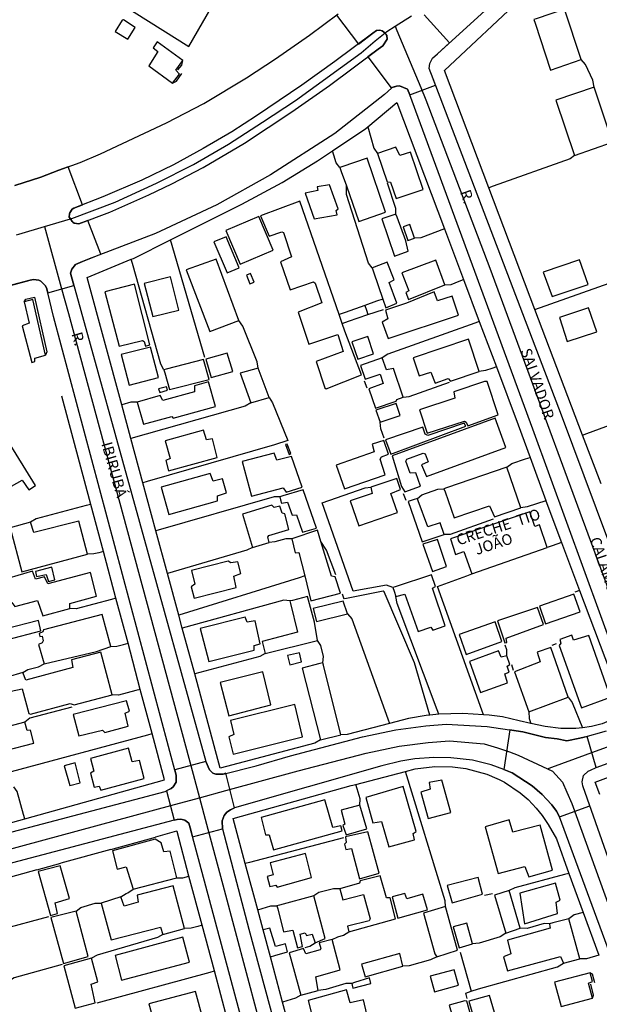
# Model space of a CAD drawing. Units: millimetres. Extents: x 175896 to 178311, y 1668726 to 1671503.
# Drawn here: x 178004 to 178137, y 1668980 to 1669207 of the extents above; entities that cross this region are included whole.
import ezdxf
from ezdxf.enums import TextEntityAlignment as Align

# ---------------------------------------------------------------- set-up
doc = ezdxf.new("R2010")
doc.units = ezdxf.units.MM
doc.header["$MEASUREMENT"] = 0
for name, color, linetype in [('V-CANTEIRO', 221, 'Continuous'), ('V-CRUZAMENTO', 1, 'Continuous'), ('V-EDIFICACAO', 7, 'Continuous'), ('V-EDIFICACAO_IDENTIFICADA', 210, 'Continuous'), ('V-EIXO_DE_LOGRADOURO', 3, 'Continuous'), ('V-LOTE', 1, 'Continuous'), ('V-NOME_DOS_LOGRADOUROS', 7, 'Continuous'), ('V-QUADRA', 21, 'Continuous'), ('V-TESTADA', 5, 'Continuous')]:
    doc.layers.add(name, color=color, linetype=linetype)

msp = doc.modelspace()

# ---------------------------------------------------------------- linework, layer by layer
at = {"layer": 'V-CANTEIRO'}
msp.add_lwpolyline([(178015.27, 1669161.07), (178015.68, 1669160.49), (178015.82, 1669160.29), (178016.14, 1669160.1), (178017.21, 1669159.93), (178024.39, 1669162.65), (178033.34, 1669166.61), (178038.64, 1669169.14), (178045.94, 1669172.95), (178055.43, 1669178.56), (178066.36, 1669185.73), (178075.08, 1669191.82), (178086.27, 1669200.21), (178087.32, 1669200.99), (178088.38, 1669202.56), (178088.26, 1669203.37), (178087.86, 1669203.97), (178087.84, 1669204), (178087.18, 1669204.43), (178086.67, 1669204.59), (178085.88, 1669204.53), (178085.02, 1669203.88), (178076.31, 1669197.35), (178068.67, 1669191.89), (178058.23, 1669184.82), (178052.49, 1669181.19), (178045.93, 1669177.3), (178039.03, 1669173.57), (178031.74, 1669169.98), (178022.78, 1669166.13), (178016.09, 1669163.55), (178015.68, 1669163.31), (178015.16, 1669162.47), (178015.03, 1669162.26), (178015.01, 1669161.44)], close=True, dxfattribs=at)
at = {"layer": 'V-CRUZAMENTO'}
for points in [[(178076.7, 1669208.09), (178081.71, 1669201.4), (178085.02, 1669203.88), (178085.88, 1669204.53), (178086.67, 1669204.59), (178087.18, 1669204.43), (178087.84, 1669204), (178088.26, 1669203.37), (178088.38, 1669202.56), (178087.32, 1669200.99), (178086.27, 1669200.21), (178083.92, 1669198.45), (178089.3, 1669191.28), (178090.52, 1669191.7), (178091.19, 1669191.74), (178093.04, 1669191.02), (178093.55, 1669189.65), (178099.54, 1669191.93), (178098.99, 1669193.37), (178098.08, 1669195.76), (178098.19, 1669196.91), (178098.84, 1669198.12), (178099.99, 1669199.17), (178102.77, 1669201.7), (178096.92, 1669208.12)], [(178001.47, 1669145.72), (178006.01, 1669146.91), (178006.78, 1669147.11), (178007.96, 1669146.97), (178008.47, 1669146.72), (178009.48, 1669145.71), (178009.76, 1669145.21), (178010.04, 1669144.05), (178016.07, 1669145.72), (178015.91, 1669146.29), (178015.29, 1669148.53), (178015.61, 1669149.49), (178016.41, 1669150.54), (178018.09, 1669151.26), (178019.19, 1669151.74), (178022.28, 1669152.91), (178019.32, 1669160.73), (178017.21, 1669159.93), (178016.14, 1669160.1), (178015.82, 1669160.29), (178015.68, 1669160.49), (178015.27, 1669161.07), (178015.01, 1669161.44), (178015.03, 1669162.26), (178015.16, 1669162.47), (178015.68, 1669163.31), (178016.09, 1669163.55), (178018.03, 1669164.3), (178014.76, 1669173.09), (178012.6, 1669172.29), (178008.41, 1669170.73), (178002.46, 1669168.74)]]:
    msp.add_lwpolyline(points, dxfattribs=at)
for points in [[(178134.47, 1669041.71), (178133.54, 1669041.44), (178133.16, 1669041.36), (178132.78, 1669041.28), (178129.81, 1669040.67), (178127.57, 1669041.15), (178124.9, 1669041.47), (178119.69, 1669042.81), (178118.12, 1669043.04), (178116.68, 1669043.25), (178115.31, 1669034.05), (178117.22, 1669033.31), (178121.78, 1669030.33), (178124.12, 1669028.31), (178125.12, 1669027.23), (178126.34, 1669025.92), (178127.42, 1669024.45), (178128.11, 1669023.21), (178135.11, 1669025.68), (178133.48, 1669030.31), (178133.38, 1669031.27), (178133.68, 1669032.69), (178134.72, 1669033.71), (178135.29, 1669033.96), (178136.57, 1669034.52)], [(178051.13, 1669033.21), (178050.49, 1669033.05), (178050.17, 1669033.05), (178048.81, 1669033.04), (178048.1, 1669033.27), (178047.35, 1669034.02), (178046.53, 1669035.94), (178039.33, 1669034.01), (178039.65, 1669032.81), (178039.66, 1669032.16), (178039.68, 1669031.14), (178038.96, 1669030.06), (178038.48, 1669029.68), (178037.44, 1669029.2), (178039.24, 1669022.39), (178039.87, 1669022.55), (178040.73, 1669022.63), (178041.7, 1669022.39), (178042.58, 1669021.72), (178042.87, 1669020.63), (178043.42, 1669018.57), (178050.33, 1669020.43), (178050.29, 1669022.25), (178050.3, 1669022.27), (178050.76, 1669023.49), (178051.39, 1669024.28), (178052.21, 1669024.75), (178053.12, 1669025.26)]]:
    msp.add_lwpolyline(points, close=True, dxfattribs=at)
at = {"layer": 'V-EDIFICACAO'}
for points in [[(178043.55, 1669225.25), (178041.96, 1669222.49), (178043.82, 1669221.16), (178039.57, 1669214.36), (178032.39, 1669218.72), (178027.29, 1669210.45), (178042.63, 1669200.85), (178053.22, 1669219.3), (178043.55, 1669225.25)], [(178122.19, 1669207.06), (178122.48, 1669206.18), (178126.08, 1669195.4), (178133.14, 1669197.86), (178129.28, 1669209.48), (178122.74, 1669207.25), (178122.19, 1669207.06)], [(178027.54, 1669206.97), (178027.19, 1669206.89), (178025.63, 1669204.32), (178028.52, 1669202.54), (178030.21, 1669205.24), (178027.54, 1669206.97)], [(178035.27, 1669201.93), (178034.33, 1669200.54), (178035.45, 1669199.68), (178033.34, 1669196.41), (178038.84, 1669192.37), (178040.41, 1669194.44), (178039.59, 1669195.41), (178041.21, 1669197.61), (178035.27, 1669201.93)], [(178127.29, 1669188.45), (178131.57, 1669175.66), (178140.32, 1669178.74), (178136.11, 1669191.47), (178127.29, 1669188.45)], [(178090.33, 1669177.63), (178086.1, 1669176.13), (178088.33, 1669169.61), (178089.12, 1669169.53), (178090.45, 1669165.78), (178096.64, 1669167.89), (178093.71, 1669176.45), (178091.31, 1669175.73), (178090.33, 1669177.63)], [(178078.94, 1669168.69), (178081.8, 1669160.46), (178088, 1669162.63), (178083.73, 1669175.05), (178077.9, 1669173.08), (178077.46, 1669172.93), (178077.78, 1669172.01)], [(178072.23, 1669168.46), (178072.34, 1669167.66), (178069.43, 1669167), (178071.5, 1669161.06), (178076.81, 1669161.99), (178076.57, 1669162.99), (178077.04, 1669163.37), (178075.06, 1669168.93), (178072.23, 1669168.46)], [(178077.95, 1669136.98), (178077.25, 1669139.02), (178068.19, 1669165.13), (178059.16, 1669161.78), (178061.15, 1669157.11), (178064.08, 1669158.12), (178064.41, 1669157.9), (178066.29, 1669152.36), (178063.75, 1669151.2), (178065.99, 1669144.68), (178071.38, 1669146.52), (178071.78, 1669146.23), (178073.31, 1669141.68), (178067.8, 1669139.53), (178070.32, 1669132.21), (178076.94, 1669134.4), (178078.24, 1669130.52), (178071.95, 1669128.17), (178073.96, 1669122.14), (178074.3, 1669121.89), (178082.46, 1669125.11), (178078.58, 1669135.18)], [(178051.13, 1669158.43), (178054.42, 1669150.67), (178062.02, 1669153.86), (178058.77, 1669161.61), (178051.13, 1669158.43)], [(178090.36, 1669162.2), (178089.69, 1669161.97), (178087.09, 1669161.08), (178090.08, 1669152.49), (178093.2, 1669153.64), (178092.66, 1669155.99), (178090.63, 1669161.48), (178090.36, 1669162.2)], [(178093.6, 1669159.78), (178092.06, 1669159.23), (178093.11, 1669156.12), (178094.67, 1669156.61), (178093.6, 1669159.78)], [(178051.21, 1669156.97), (178048.39, 1669155.76), (178051.45, 1669148.66), (178054.21, 1669149.82), (178051.21, 1669156.97)], [(178042.01, 1669149.31), (178047.44, 1669135.12), (178054.15, 1669137.61), (178048.92, 1669151.75), (178042.01, 1669149.31)], [(178124.32, 1669148.78), (178126.43, 1669143.18), (178134.74, 1669145.96), (178132.73, 1669151.6), (178124.32, 1669148.78)], [(178087.33, 1669142.57), (178088.03, 1669140.53), (178090.62, 1669141.66), (178088.81, 1669146.4), (178089.95, 1669147.05), (178088.32, 1669151.08), (178085.38, 1669149.97), (178084.86, 1669149.77), (178085.17, 1669148.87)], [(178091.78, 1669148.62), (178093.33, 1669144.51), (178092.67, 1669144.06), (178093.25, 1669142.51), (178101.68, 1669145.84), (178099.58, 1669151.54), (178091.78, 1669148.62)], [(178032.32, 1669146.14), (178034.3, 1669138.56), (178040.28, 1669140.06), (178038.34, 1669147.68), (178032.32, 1669146.14)], [(178056.82, 1669148.49), (178055.91, 1669148.07), (178056.65, 1669146.08), (178057.7, 1669146.49), (178056.82, 1669148.49)], [(178023.21, 1669144.29), (178026.49, 1669131.7), (178031.92, 1669133.03), (178032.28, 1669132.8), (178032.62, 1669131.7), (178033.62, 1669131.99), (178030.02, 1669146.01), (178023.21, 1669144.29)], [(178006.58, 1669142.5), (178004.6, 1669141.95), (178005.77, 1669137.05), (178004.14, 1669136.43), (178006.37, 1669127.97), (178007.06, 1669128.17), (178007.08, 1669128.95), (178009.55, 1669129.65), (178006.58, 1669142.5)], [(178092.85, 1669141.65), (178087.94, 1669140), (178088.55, 1669137.99), (178087.22, 1669137.29), (178088.56, 1669133.46), (178104.78, 1669138.86), (178103.34, 1669143.26), (178100, 1669142.19), (178099.22, 1669144.25), (178092.85, 1669141.65)], [(178134.83, 1669140.56), (178128.13, 1669138.31), (178129.87, 1669132.82), (178136.71, 1669135.02), (178134.83, 1669140.56)], [(178080.21, 1669132.74), (178081.57, 1669128.74), (178085.23, 1669129.95), (178083.89, 1669133.93), (178080.21, 1669132.74)], [(178026.97, 1669129.77), (178028.79, 1669122.75), (178035.56, 1669124.5), (178033.78, 1669131.47), (178026.97, 1669129.77)], [(178094.39, 1669129.05), (178095.73, 1669124.91), (178098.45, 1669125.7), (178099.44, 1669123.22), (178102.4, 1669124.23), (178103.01, 1669123.64), (178109.62, 1669125.9), (178107.09, 1669133.36), (178094.39, 1669129.05)], [(178051.43, 1669130.07), (178046.48, 1669128.75), (178047.75, 1669124.47), (178052.77, 1669125.88), (178051.43, 1669130.07)], [(178088.24, 1669126.26), (178087.23, 1669129.02), (178082.21, 1669127.26), (178083.27, 1669124.09), (178086.72, 1669125.26), (178087.43, 1669123.13), (178084.09, 1669121.89), (178085.63, 1669117.45), (178090.46, 1669119.05), (178090.6, 1669119.42), (178092.08, 1669119.95), (178089.82, 1669126.59), (178088.24, 1669126.26)], [(178036.85, 1669126.27), (178037.06, 1669125.55), (178038.16, 1669121.7), (178047.3, 1669124.05), (178045.99, 1669128.63), (178037.38, 1669126.41), (178036.85, 1669126.27)], [(178054.45, 1669125.48), (178056.91, 1669118.66), (178061.1, 1669119.86), (178058.58, 1669126.63), (178054.45, 1669125.48)], [(178036.59, 1669119.18), (178035.96, 1669120.31), (178030.71, 1669118.82), (178032.1, 1669113.73), (178038.7, 1669115.5), (178039.01, 1669115.1), (178048.76, 1669117.84), (178047.1, 1669123.5), (178043.87, 1669122.55), (178043.92, 1669121.22), (178036.59, 1669119.18)], [(178035.62, 1669121.85), (178035.87, 1669121.06), (178037.7, 1669121.6), (178037.45, 1669122.35), (178035.62, 1669121.85)], [(178110.82, 1669123.6), (178103.76, 1669121.17), (178104.01, 1669119.75), (178095.8, 1669117), (178097.61, 1669111.62), (178106.18, 1669114.45), (178106.59, 1669114.23), (178107, 1669113.31), (178114, 1669115.86), (178111.4, 1669123.57), (178110.82, 1669123.6)], [(178085.78, 1669116.97), (178086.72, 1669114.18), (178091.32, 1669115.73), (178090.43, 1669118.49), (178085.78, 1669116.97)], [(177998.82, 1669113.01), (177993.72, 1669109.92), (177997.6, 1669103.35), (177997.41, 1669102.95), (177994.98, 1669101.49), (177996.4, 1669099.09), (177999.35, 1669100.79), (178000.46, 1669098.73), (178004.16, 1669100.8), (178005.68, 1669098.58), (178007.23, 1669099.58), (177998.82, 1669113.01)], [(178088.01, 1669110.1), (178089.21, 1669106.81), (178106.49, 1669113.26), (178106.1, 1669113.94), (178097.75, 1669111.11), (178097.16, 1669111.46), (178096.57, 1669113.05), (178088.01, 1669110.1)], [(178089.54, 1669106.42), (178091.68, 1669099.39), (178092.42, 1669098.11), (178096.04, 1669099.42), (178094.95, 1669102.53), (178093.69, 1669102.41), (178092.67, 1669105.19), (178092.92, 1669105.65), (178096.65, 1669107.02), (178097.12, 1669106.92), (178097.79, 1669105.06), (178096.3, 1669104.35), (178097.46, 1669101.64), (178115.74, 1669108.38), (178113.26, 1669115.09), (178089.54, 1669106.42)], [(178037.14, 1669109.91), (178038.27, 1669105.81), (178037.26, 1669105.37), (178037.88, 1669102.95), (178049.17, 1669106.05), (178048.06, 1669110.32), (178046.68, 1669110.15), (178045.96, 1669112.38), (178037.14, 1669109.91)], [(178065.31, 1669109.14), (178064.93, 1669109.02), (178065.75, 1669106.71), (178066.1, 1669106.93), (178065.31, 1669109.14)], [(178076.6, 1669104.25), (178078.49, 1669098.84), (178087.9, 1669102.05), (178086.71, 1669105.69), (178087.03, 1669106.16), (178088.64, 1669106.78), (178087.56, 1669109.94), (178084.89, 1669109.09), (178085.39, 1669107.32), (178076.6, 1669104.25)], [(178062.32, 1669107.08), (178054.87, 1669105.11), (178057.09, 1669097.13), (178064.33, 1669099.08), (178065.05, 1669098.07), (178068.78, 1669099.17), (178066.29, 1669106.29), (178062.89, 1669105.41), (178062.32, 1669107.08)], [(178036.23, 1669099.17), (178038, 1669092.91), (178049.18, 1669096.03), (178049.19, 1669097.17), (178051.28, 1669097.86), (178050.39, 1669101.15), (178048.2, 1669100.59), (178047.52, 1669102.38), (178036.23, 1669099.17)], [(178101.47, 1669098.83), (178101.71, 1669098.13), (178103.8, 1669092.15), (178111.95, 1669094.91), (178113.15, 1669092.33), (178119.17, 1669094.42), (178115.99, 1669103.83), (178102.05, 1669099.03), (178101.47, 1669098.83)], [(178084.61, 1669099.23), (178084.77, 1669098.4), (178084.9, 1669097.72), (178079.82, 1669096.02), (178081.8, 1669090.3), (178090.71, 1669093.34), (178089.22, 1669097.77), (178091.45, 1669098.68), (178090.62, 1669101.19), (178085.25, 1669099.44), (178084.61, 1669099.23)], [(178063.56, 1669096.98), (178063.77, 1669096.27), (178063.98, 1669095.53), (178065.37, 1669095.74), (178066.43, 1669092.72), (178067.44, 1669092.8), (178068.81, 1669088.8), (178072.03, 1669089.72), (178068.97, 1669098.61), (178064.28, 1669097.2), (178063.56, 1669096.98)], [(178054.96, 1669092.99), (178057.26, 1669085.32), (178061.1, 1669086.41), (178060.81, 1669087.7), (178061.09, 1669088.09), (178065.66, 1669089.47), (178064.76, 1669093.03), (178064.14, 1669093.23), (178063.63, 1669094.84), (178062.29, 1669094.5), (178061.78, 1669095.03), (178054.96, 1669092.99)], [(178095.34, 1669096.59), (178094.35, 1669096.28), (178093.2, 1669095.93), (178096.43, 1669086.57), (178101.52, 1669088.27), (178100.59, 1669090.99), (178097.77, 1669090.04), (178095.53, 1669096.07), (178095.34, 1669096.59)], [(178006.83, 1669088.73), (178006.08, 1669091.15), (178001.37, 1669089.86), (178004.03, 1669079.68), (178019.18, 1669083.72), (178017.19, 1669091.34), (178006.83, 1669088.73)], [(178069.33, 1669078.72), (178070.75, 1669073.01), (178077.58, 1669074.72), (178076.37, 1669078.55), (178075.55, 1669078.69), (178073.07, 1669086.67), (178072.25, 1669089.3), (178066.37, 1669087.31), (178067.14, 1669084.08), (178067.98, 1669084.16)], [(178096.62, 1669086.05), (178098.81, 1669079.78), (178102.06, 1669080.94), (178099.99, 1669087.1), (178096.62, 1669086.05)], [(178043.24, 1669079.97), (178043.95, 1669076.82), (178043.1, 1669076.25), (178043.83, 1669073.62), (178053.53, 1669076.09), (178052.98, 1669078.7), (178054.6, 1669079.29), (178053.93, 1669082.02), (178052.31, 1669081.75), (178051.66, 1669082.16), (178043.24, 1669079.97)], [(178009.29, 1669078.55), (178007.25, 1669077.99), (178006.5, 1669079.86), (177997.58, 1669077.25), (177998.97, 1669071.93), (178001.77, 1669072.6), (178002.41, 1669071.65), (178007.67, 1669073.04), (178008.92, 1669069.56), (178015.1, 1669071.2), (178015.14, 1669072.4), (178021.32, 1669074.07), (178019.9, 1669079.54), (178010.05, 1669076.94), (178009.29, 1669078.55)], [(178007.23, 1669079.79), (178007.46, 1669078.6), (178009.65, 1669079.03), (178010.18, 1669077.48), (178011.66, 1669077.83), (178010.99, 1669080.73), (178007.23, 1669079.79)], [(178089.67, 1669076.06), (178089.96, 1669075.21), (178090.38, 1669073.95), (178092.47, 1669074.5), (178095.48, 1669065.94), (178098.4, 1669066.9), (178098.87, 1669066.2), (178101.71, 1669067.23), (178098.85, 1669075.88), (178099.48, 1669076.26), (178098.56, 1669078.99), (178090.21, 1669076.24), (178089.67, 1669076.06)], [(178123.47, 1669071.72), (178124.86, 1669067.7), (178132.89, 1669070.47), (178131.45, 1669074.54), (178123.47, 1669071.72)], [(178065.91, 1669072.95), (178066.04, 1669072.41), (178067.67, 1669065.75), (178059.53, 1669063.63), (178060.23, 1669060.81), (178072.29, 1669063.84), (178071.62, 1669068.09), (178069.96, 1669073.99), (178066.49, 1669073.1), (178065.91, 1669072.95)], [(178071.31, 1669071.25), (178072.04, 1669068.24), (178079.21, 1669070.01), (178078.23, 1669072.93), (178071.31, 1669071.25)], [(178009.03, 1669066.28), (178008.88, 1669065.81), (178008.03, 1669065.42), (178008.22, 1669064.79), (178008.72, 1669064.81), (178009.01, 1669063.76), (178008.79, 1669063.33), (178007.89, 1669062.93), (178009.18, 1669058.42), (178021.27, 1669061.32), (178024.6, 1669062.47), (178022.62, 1669069.85), (178009.03, 1669066.28)], [(178113.84, 1669068.37), (178115.54, 1669063.28), (178115.99, 1669063.4), (178115.78, 1669064.36), (178124.41, 1669067.5), (178123.04, 1669071.48), (178113.84, 1669068.37)], [(178000.13, 1669066.46), (178000.81, 1669064.06), (178008.44, 1669066.09), (178007.9, 1669068.48), (178000.13, 1669066.46)], [(178045.23, 1669066.62), (178047.19, 1669058.99), (178057.68, 1669061.6), (178057.67, 1669062.65), (178059.09, 1669063.08), (178057.9, 1669068.37), (178056.08, 1669068.04), (178055.56, 1669069.22), (178045.23, 1669066.62)], [(178104.97, 1669065.22), (178106.56, 1669060.62), (178114.8, 1669063.59), (178113.24, 1669068.13), (178104.97, 1669065.22)], [(178131.37, 1669063.93), (178130.96, 1669065.04), (178128.22, 1669064.1), (178128.46, 1669063.19), (178128.02, 1669062.7), (178133.23, 1669048.31), (178139.87, 1669050.78), (178134.86, 1669064.97), (178131.37, 1669063.93)], [(178004.99, 1669054.69), (178004.31, 1669056.43), (178000.67, 1669055.37), (178001.57, 1669052.16), (178004.16, 1669052.67), (178005.7, 1669047), (178006.07, 1669046.88), (178015.2, 1669049.29), (178016.15, 1669049.01), (178024.89, 1669051.34), (178022.26, 1669061.15), (178015.53, 1669059.4), (178015.83, 1669057.63), (178004.99, 1669054.69)], [(178065.35, 1669060.35), (178065.92, 1669058.26), (178068.56, 1669058.94), (178068.1, 1669061.03), (178065.35, 1669060.35)], [(178107.36, 1669059), (178109.91, 1669051.82), (178116.15, 1669054.06), (178115.52, 1669056.13), (178116.5, 1669056.5), (178116.07, 1669057.89), (178116.66, 1669058.28), (178115.99, 1669060.29), (178114.66, 1669060.01), (178114.06, 1669061.44), (178107.36, 1669059)], [(178117.72, 1669056.62), (178121.01, 1669047.36), (178130.15, 1669050.78), (178126.13, 1669062.23), (178122.94, 1669061.14), (178123.64, 1669058.95), (178117.72, 1669056.62)], [(178073.55, 1669058.69), (178072.85, 1669058.51), (178068.76, 1669057.47), (178072.97, 1669040.92), (178077.64, 1669042.11), (178073.68, 1669058.16), (178073.55, 1669058.69)], [(178049.79, 1669054.19), (178051.83, 1669046.46), (178061.54, 1669048.99), (178059.7, 1669056.6), (178049.79, 1669054.19)], [(178015.91, 1669046.76), (178017.21, 1669041.82), (178022.66, 1669043.17), (178023.22, 1669042.64), (178028.61, 1669044.07), (178027.92, 1669047.08), (178028.87, 1669047.54), (178028.2, 1669049.96), (178015.91, 1669046.76)], [(178052.21, 1669045.36), (178052.97, 1669042.14), (178051.83, 1669041.66), (178052.85, 1669037.64), (178068.84, 1669041.65), (178067.05, 1669049.1), (178052.21, 1669045.36)], [(177999.33, 1669043.57), (177999.44, 1669043), (178000.3, 1669038.49), (178006.82, 1669040.19), (178006.08, 1669043.16), (178005.29, 1669043.07), (178004.73, 1669045.01), (177999.83, 1669043.7), (177999.33, 1669043.57)], [(178019.92, 1669036.65), (178020.65, 1669033.72), (178019.89, 1669033.23), (178020.77, 1669029.98), (178021.88, 1669030.23), (178022.28, 1669029.34), (178032.26, 1669032), (178031.23, 1669036.16), (178029.49, 1669035.85), (178028.7, 1669038.97), (178019.92, 1669036.65)], [(178013.82, 1669034.92), (178015.12, 1669030.36), (178017.55, 1669031.03), (178016.37, 1669035.61), (178013.82, 1669034.92)], [(178098.03, 1669031.06), (178098.28, 1669029.55), (178096.14, 1669028.88), (178097.84, 1669022.81), (178103.02, 1669024.18), (178100.98, 1669031.66), (178098.03, 1669031.06)], [(178083.42, 1669027.66), (178085.08, 1669021.82), (178087.02, 1669022.13), (178088.71, 1669016.28), (178094.67, 1669017.87), (178094.36, 1669019.31), (178095.05, 1669019.76), (178092.08, 1669030.2), (178083.42, 1669027.66)], [(178059.3, 1669022.99), (178060.31, 1669019.02), (178061.16, 1669019.01), (178062.11, 1669015.53), (178077.94, 1669019.98), (178077.67, 1669021.08), (178075.8, 1669020.68), (178073.98, 1669027.1), (178059.3, 1669022.99)], [(178077.75, 1669024.74), (178078.57, 1669021.49), (178078.16, 1669021.16), (178078.87, 1669019.05), (178083.64, 1669020.39), (178082.07, 1669025.89), (178077.75, 1669024.74)], [(178117.38, 1669019.63), (178116.52, 1669022.45), (178111, 1669020.88), (178113.96, 1669010.09), (178120.12, 1669011.74), (178121.01, 1669009.33), (178126.47, 1669010.86), (178123.67, 1669021.27), (178117.38, 1669019.63)], [(178024.96, 1669015.31), (178026.07, 1669011.1), (178028.15, 1669011.61), (178029.74, 1669006.46), (178039.8, 1669009.07), (178038.26, 1669015.23), (178036.83, 1669015.13), (178036.23, 1669017.16), (178034.79, 1669018.02), (178024.96, 1669015.31)], [(178078.77, 1669018.56), (178078.92, 1669017.24), (178078.48, 1669016.89), (178078.82, 1669015.67), (178080.13, 1669015.84), (178081.96, 1669008.88), (178086.51, 1669010.17), (178083.86, 1669019.7), (178078.77, 1669018.56)], [(178061.37, 1669012.57), (178062.05, 1669009.81), (178060.66, 1669009.38), (178061.3, 1669007.1), (178062.65, 1669007.4), (178062.94, 1669006.97), (178070.88, 1669009.2), (178069.48, 1669014.73), (178061.37, 1669012.57)], [(178007.84, 1669010.57), (178010.7, 1669000.43), (178012.32, 1669000.88), (178011.79, 1669003.32), (178015.04, 1669004.3), (178012.93, 1669011.9), (178007.84, 1669010.57)], [(178082.12, 1669008.39), (178082.01, 1669007.86), (178077.44, 1669006.56), (178078.12, 1669004.03), (178082.86, 1669005.26), (178084.43, 1668999.66), (178084.23, 1668999.22), (178079.21, 1668997.99), (178079.48, 1668996.67), (178090.3, 1668999.68), (178089.06, 1669004.46), (178088.17, 1669004.51), (178086.73, 1669009.57), (178082.12, 1669008.39)], [(178102.23, 1669007.33), (178103.36, 1669003.36), (178110.35, 1669005.34), (178109.33, 1669009.18), (178102.23, 1669007.33)], [(178030.64, 1669005.08), (178030.93, 1669003.49), (178027.66, 1669002.57), (178026.92, 1669004.69), (178022.35, 1669003.23), (178024.64, 1668994.79), (178036.07, 1668997.73), (178036.63, 1668996.03), (178041.62, 1668997.43), (178039, 1669007.24), (178030.64, 1669005.08)], [(178118.94, 1669005.59), (178120.08, 1668998.52), (178127.63, 1669000.91), (178127.35, 1669003.5), (178128.27, 1669003.97), (178127.17, 1669007.87), (178118.94, 1669005.59)], [(178062.93, 1669002.62), (178063.11, 1669001.93), (178064.46, 1668996.68), (178066.58, 1668997.06), (178067.64, 1668992.97), (178068.81, 1668993.27), (178068.29, 1668996.12), (178069.46, 1668996.41), (178069.77, 1668995.81), (178071.03, 1668996.08), (178071.77, 1668994.09), (178074.04, 1668995.09), (178071.43, 1669004.95), (178063.51, 1669002.78), (178062.93, 1669002.62)], [(178092.91, 1669004.29), (178092.47, 1669005.52), (178089.52, 1669004.72), (178090.83, 1668999.83), (178097.63, 1669001.72), (178096.61, 1669005.36), (178092.91, 1669004.29)], [(178113.1, 1669005.13), (178115.74, 1668996.32), (178119.08, 1668997.46), (178116.53, 1669006.16), (178113.1, 1669005.13)], [(178096.72, 1669000.92), (178099.36, 1668991.61), (178099.79, 1668990.9), (178104.58, 1668992.45), (178101.78, 1669002.47), (178096.72, 1669000.92)], [(178010.74, 1668999.94), (178013.64, 1668989.34), (178019.4, 1668990.93), (178016.6, 1669001.44), (178010.74, 1668999.94)], [(178125.85, 1668998.53), (178125.92, 1668997.85), (178125.96, 1668997.53), (178116.1, 1668994.75), (178116.88, 1668991.61), (178115.17, 1668990.89), (178116.13, 1668987.65), (178128.39, 1668990.99), (178129.07, 1668989.4), (178132.79, 1668990.42), (178130.31, 1668999.68), (178126.62, 1668998.73), (178125.85, 1668998.53)], [(178103.6, 1668997.83), (178105.01, 1668992.97), (178108.05, 1668993.9), (178106.75, 1668998.67), (178103.6, 1668997.83)], [(178025.58, 1668991.18), (178027.09, 1668985.52), (178042.77, 1668989.69), (178041.23, 1668995.45), (178025.58, 1668991.18)], [(178072.68, 1668994.11), (178073.05, 1668992.82), (178072.88, 1668992.49), (178069.57, 1668991.59), (178069.02, 1668992.8), (178065.73, 1668991.8), (178068.42, 1668982.01), (178072.45, 1668983.15), (178071.89, 1668986.27), (178077.52, 1668987.89), (178075.67, 1668994.91), (178072.68, 1668994.11)], [(178013.74, 1668988.82), (178016.39, 1668979.07), (178021.01, 1668980.3), (178020.05, 1668984.59), (178021.57, 1668985.08), (178020.1, 1668990.58), (178013.74, 1668988.82)], [(178082.47, 1668989.17), (178083.26, 1668986.28), (178091.96, 1668988.76), (178091.25, 1668991.62), (178082.47, 1668989.17)], [(178080.2, 1668984.74), (178080.37, 1668984), (178080.46, 1668983.63), (178084.57, 1668984.75), (178084.28, 1668986.01), (178080.83, 1668984.94), (178080.2, 1668984.74)], [(178098.31, 1668986.42), (178099.27, 1668982.81), (178104.8, 1668984.36), (178103.8, 1668987.89), (178098.31, 1668986.42)], [(178126.97, 1668985.02), (178128.52, 1668979.42), (178135.71, 1668981.38), (178134.78, 1668984.84), (178135.72, 1668985.19), (178135.18, 1668987.19), (178126.97, 1668985.02)], [(178033.34, 1668980.05), (178035.12, 1668973.75), (178045.79, 1668976.66), (178044.11, 1668982.92), (178033.34, 1668980.05)], [(178079.82, 1668980.25), (178078.97, 1668983.27), (178070.11, 1668980.82), (178071.72, 1668974.44), (178083.64, 1668977.64), (178082.86, 1668980.99), (178079.82, 1668980.25)], [(178111.97, 1668981.96), (178107.24, 1668980.68), (178110.04, 1668970.88), (178116.5, 1668972.6), (178116.66, 1668972.96), (178116.18, 1668974.5), (178114.28, 1668974.13), (178111.97, 1668981.96)], [(178106.28, 1668980.75), (178102.68, 1668979.73), (178105.61, 1668969.67), (178109.52, 1668970.77), (178106.75, 1668980.63), (178106.28, 1668980.75)]]:
    msp.add_lwpolyline(points, close=True, dxfattribs=at)
at = {"layer": 'V-EDIFICACAO_IDENTIFICADA'}
msp.add_lwpolyline([(178107.87, 1669079.19), (178125.3, 1669085.28), (178123.52, 1669090.5), (178122.46, 1669090.16), (178121.29, 1669093.54), (178102.94, 1669087.28), (178104.12, 1669083.69), (178104.12, 1669083.69), (178106.04, 1669084.38), (178107.87, 1669079.19)], close=True, dxfattribs=at)
at = {"layer": 'V-EIXO_DE_LOGRADOURO'}
for points in [[(178090.2, 1669205.54), (178093.95, 1669207.93)], [(178015.27, 1669161.07), (178015.51, 1669161.14), (178015.57, 1669161.16), (178025.61, 1669164.93), (178035.13, 1669169.35), (178043.66, 1669173.61), (178051.74, 1669178.33), (178059.6, 1669183.35), (178067.23, 1669188.37), (178082.33, 1669199.39), (178085.62, 1669202.11), (178087.86, 1669203.97)], [(178087.86, 1669203.97), (178088.3, 1669204.33), (178090.2, 1669205.54)], [(178090.2, 1669205.54), (178090.62, 1669204.54), (178096.09, 1669191.39), (178097.29, 1669188.5), (178112.08, 1669149.72), (178142.13, 1669068.23), (178149.42, 1669049.67), (178151.59, 1669044.15)], [(178009.27, 1669159.3), (178015.27, 1669161.07)], [(178002.84, 1669157.39), (178003.37, 1669157.55), (178009.27, 1669159.3)], [(178009.27, 1669159.3), (178013.16, 1669145.24), (178014.82, 1669139.24), (178043.56, 1669032.99), (178045.03, 1669027.58)], [(178010.04, 1669144.05), (178016.07, 1669145.72)], [(178125.33, 1669034.24), (178126.37, 1669034.62), (178134.09, 1669037.46), (178140.63, 1669039.86), (178145.75, 1669041.87), (178151.59, 1669044.15)], [(178045.03, 1669027.58), (178051.11, 1669029.23), (178067.85, 1669033.76), (178083.48, 1669037.87), (178091.1, 1669039.46), (178097.82, 1669040.33), (178102.73, 1669040.67), (178110.73, 1669040.03), (178113.82, 1669039.12), (178116.58, 1669038.13), (178118.58, 1669037.42), (178125.33, 1669034.24)], [(178125.33, 1669034.24), (178126.5, 1669033.69), (178128.84, 1669031.2), (178129.85, 1669028.84), (178130.95, 1669026.26), (178149.18, 1668975.83), (178149.3, 1668975.5), (178152.04, 1668965.95)], [(177968.71, 1669006.9), (177974.51, 1669008.47), (178038.45, 1669025.8), (178045.03, 1669027.58)], [(178045.03, 1669027.58), (178046.68, 1669021.47), (178050.77, 1669006.34), (178060.89, 1668968.24), (178072.28, 1668926.09), (178074.07, 1668919.46)]]:
    msp.add_lwpolyline(points, dxfattribs=at)
at = {"layer": 'V-LOTE'}
for points in [[(178111.84, 1669168.24), (178101.58, 1669195.3), (178119.96, 1669212.58)], [(178136.11, 1669191.47), (178135.82, 1669193.06), (178134.16, 1669196.71), (178133.14, 1669197.86)], [(178083.88, 1669182.33), (178090.62, 1669187.89), (178101.59, 1669158.75)], [(178075.72, 1669176.78), (178083.42, 1669181.95), (178083.88, 1669182.33)], [(178083.88, 1669182.33), (178085.31, 1669177.36), (178086.1, 1669176.13)], [(178038.37, 1669156.24), (178054.82, 1669164.47), (178064.13, 1669169.48), (178072.26, 1669174.46), (178075.72, 1669176.78)], [(178077.46, 1669172.93), (178076.59, 1669174.01), (178076.03, 1669175.78), (178075.72, 1669176.78)], [(178131.57, 1669175.66), (178130.55, 1669174.89), (178112.85, 1669168.6), (178111.84, 1669168.24)], [(178084.86, 1669149.77), (178084.06, 1669150.87), (178078.98, 1669166.69), (178078.94, 1669168.69)], [(178090.36, 1669162.2), (178090.36, 1669163.48), (178088.44, 1669169.3)], [(178122.46, 1669140.2), (178111.84, 1669168.24)], [(178101.59, 1669158.75), (178096.13, 1669156.7), (178094.67, 1669156.61)], [(178101.59, 1669158.75), (178105.97, 1669147.1)], [(178029.32, 1669151.75), (178029.83, 1669151.96), (178038.37, 1669156.24)], [(178046.29, 1669129.07), (178038.37, 1669156.24)], [(178027.11, 1669118.18), (178019.13, 1669147.57), (178029.32, 1669151.75)], [(178036.85, 1669126.27), (178036.1, 1669127.55), (178029.6, 1669150.75), (178029.32, 1669151.75)], [(178101.68, 1669145.84), (178103.11, 1669145.97), (178104.97, 1669146.71), (178105.97, 1669147.1)], [(178105.97, 1669147.1), (178109.62, 1669137.42)], [(178122.46, 1669140.2), (178140.87, 1669146.74), (178142.37, 1669146.8)], [(178087.33, 1669142.57), (178085.93, 1669142.08), (178083.17, 1669141.11)], [(178083.17, 1669141.11), (178078.64, 1669139.51), (178077.25, 1669139.02)], [(178083.17, 1669141.11), (178083.57, 1669140.01), (178083.93, 1669139.01)], [(178083.93, 1669139.01), (178087.48, 1669140.21)], [(178133.46, 1669111.19), (178122.46, 1669140.2)], [(178077.95, 1669136.98), (178079.44, 1669137.49), (178083.93, 1669139.01)], [(178058.58, 1669126.63), (178058.34, 1669128.14), (178055.02, 1669136.37), (178054.15, 1669137.61)], [(178109.62, 1669137.42), (178108.6, 1669137.05), (178088.49, 1669129.91), (178087.23, 1669129.02)], [(178109.62, 1669137.42), (178113.56, 1669126.94)], [(178113.56, 1669126.94), (178112.52, 1669126.6), (178111.02, 1669126.11), (178109.62, 1669125.9)], [(178113.56, 1669126.94), (178118.58, 1669113.61), (178121.33, 1669106.06)], [(178083.74, 1669122), (178083.13, 1669123.63)], [(178092.08, 1669119.95), (178093.45, 1669120.14), (178102.73, 1669123.4)], [(178019.99, 1669095.22), (178013.32, 1669120.16)], [(178061.1, 1669119.86), (178061.9, 1669118.64), (178065.4, 1669109.98), (178062.38, 1669108.99), (178033, 1669100.51), (178031.99, 1669100.22)], [(178030.71, 1669118.82), (178029.2, 1669118.78), (178027.11, 1669118.18)], [(178029.22, 1669110.39), (178027.11, 1669118.18)], [(178056.91, 1669118.66), (178055.61, 1669117.89), (178029.22, 1669110.39)], [(178087.7, 1669110.47), (178086.93, 1669112.65), (178086.72, 1669114.18)], [(178133.46, 1669111.19), (178134.46, 1669111.56), (178141.75, 1669114.27)], [(178137.7, 1669100), (178133.46, 1669111.19)], [(178031.99, 1669100.22), (178029.22, 1669110.39)], [(178115.99, 1669103.83), (178117.09, 1669104.64), (178120.29, 1669105.71), (178121.33, 1669106.06)], [(178121.33, 1669106.06), (178124.94, 1669096.14), (178124.97, 1669096.06)], [(178035.01, 1669089.1), (178031.99, 1669100.22)], [(178089.67, 1669076.06), (178088.21, 1669076.58), (178080.55, 1669075.18), (178073.36, 1669095.58), (178083.25, 1669099.05), (178084.61, 1669099.23)], [(178092.72, 1669096.15), (178092.15, 1669097.66)], [(178095.34, 1669096.59), (178096.35, 1669097.43), (178100.05, 1669098.77), (178101.47, 1669098.83)], [(178019.99, 1669095.22), (178018.91, 1669094.94), (178007.4, 1669091.89), (178006.08, 1669091.15)], [(178022.89, 1669084.37), (178019.99, 1669095.22)], [(178063.56, 1669096.98), (178062.28, 1669096.98), (178035.01, 1669089.1)], [(178124.97, 1669096.06), (178120.64, 1669094.65), (178119.17, 1669094.42)], [(178124.97, 1669096.06), (178128.59, 1669086.44)], [(178112.85, 1669091.82), (178102.93, 1669088.29), (178101.52, 1669088.27)], [(178037.68, 1669079.26), (178035.01, 1669089.1)], [(178066.37, 1669087.31), (178064.96, 1669087.29), (178062.47, 1669086.56), (178061.1, 1669086.41)], [(178076.5, 1669079), (178074.37, 1669084.67), (178073.07, 1669086.67)], [(178128.59, 1669086.44), (178126.4, 1669085.65), (178125.3, 1669085.28)], [(178128.59, 1669086.44), (178132.75, 1669075.39)], [(178022.89, 1669084.37), (178021.82, 1669084.08), (178020.71, 1669083.79), (178019.18, 1669083.72)], [(178025.78, 1669073.59), (178022.89, 1669084.37)], [(178057.26, 1669085.32), (178055.94, 1669084.69), (178037.68, 1669079.26)], [(178040.27, 1669069.69), (178037.68, 1669079.26)], [(178110.57, 1669046.73), (178110.2, 1669047.77), (178099.94, 1669076.31), (178106.73, 1669078.72), (178107.87, 1669079.19)], [(178069.33, 1669078.72), (178068.07, 1669078.33), (178040.27, 1669069.69)], [(178078.42, 1669073.4), (178078.03, 1669074.5)], [(178098.2, 1669046.62), (178094.67, 1669058.72), (178087.67, 1669075.08), (178087.4, 1669075.19), (178078.59, 1669073.44)], [(178132.75, 1669075.39), (178131.65, 1669074.96)], [(178132.75, 1669075.39), (178143.33, 1669047.29), (178140.8, 1669045.82), (178137.93, 1669044.64), (178135.54, 1669043.97), (178133.42, 1669043.72)], [(178025.78, 1669073.59), (178024.72, 1669073.32), (178016.61, 1669071.17), (178015.1, 1669071.2)], [(178028.56, 1669063.19), (178025.78, 1669073.59)], [(178065.91, 1669072.95), (178064.49, 1669073.13), (178041.09, 1669066.67)], [(178100.27, 1669046.82), (178099.89, 1669047.82), (178090.67, 1669072.38), (178090.38, 1669073.95)], [(178079.21, 1669070.01), (178080.19, 1669068.81), (178088.53, 1669045.76), (178088.9, 1669044.72)], [(178041.09, 1669066.67), (178040.27, 1669069.69)], [(178043.95, 1669056.15), (178041.09, 1669066.67)], [(178024.6, 1669062.47), (178025.98, 1669062.51), (178027.52, 1669062.91), (178028.56, 1669063.19)], [(178031.4, 1669052.56), (178028.56, 1669063.19)], [(178073.55, 1669058.69), (178073.63, 1669060.16), (178073.09, 1669062.69), (178072.29, 1669063.84)], [(178126.46, 1669062.74), (178127.44, 1669063.12)], [(178060.23, 1669060.81), (178058.96, 1669060.13), (178043.95, 1669056.15)], [(178115.99, 1669060.29), (178115.97, 1669061.65), (178115.59, 1669062.78)], [(178004.31, 1669056.43), (178005.48, 1669057.14), (178007.93, 1669057.76), (178009.18, 1669058.42)], [(178117.53, 1669056.94), (178117.13, 1669058.19)], [(178072.97, 1669040.92), (178071.64, 1669040.17), (178049.86, 1669034.39), (178043.95, 1669056.15)], [(178031.4, 1669052.56), (178030.37, 1669052.29), (178026.38, 1669051.23), (178024.89, 1669051.34)], [(178034.13, 1669042.36), (178031.4, 1669052.56)], [(178130.15, 1669050.78), (178131.03, 1669049.51), (178133.42, 1669043.72)], [(178015.58, 1669048.47), (178005.91, 1669045.9), (178004.73, 1669045.01)], [(178121.01, 1669047.36), (178121.12, 1669045.84), (178121.51, 1669044.73)], [(178098.2, 1669046.62), (178097.35, 1669046.54), (178093.3, 1669045.87), (178088.9, 1669044.72)], [(178100.27, 1669046.82), (178098.2, 1669046.62)], [(178110.57, 1669046.73), (178105.83, 1669047.03), (178100.31, 1669046.82), (178100.27, 1669046.82)], [(178121.51, 1669044.73), (178118.83, 1669045.34), (178114.98, 1669046.21), (178111.88, 1669046.65), (178110.57, 1669046.73)], [(178088.9, 1669044.72), (178079.1, 1669042.17), (178077.64, 1669042.11)], [(178133.42, 1669043.72), (178131.87, 1669043.53), (178128.46, 1669043.57), (178124.79, 1669043.99), (178121.51, 1669044.73)], [(177970.13, 1669025.23), (177984.02, 1669028.84), (178001.67, 1669033.6), (178033.12, 1669042.09), (178034.13, 1669042.36)], [(178004.75, 1669022.7), (178036.99, 1669031.68), (178034.13, 1669042.36)], [(178081.11, 1669030.66), (178092.62, 1669033.66)], [(178092.62, 1669033.66), (178094.8, 1669034.23), (178099.39, 1669034.76), (178103.47, 1669034.73), (178106.53, 1669034.33), (178111.37, 1669032.98), (178113.67, 1669032.05), (178114.19, 1669031.78), (178115.45, 1669031.13), (178119.02, 1669028.74), (178120.87, 1669027.14), (178121.86, 1669026.11), (178122.77, 1669025.15), (178124.11, 1669023.5), (178125.54, 1669021.39), (178127.42, 1669018.07), (178130.3, 1669010.14)], [(178101.78, 1669002.47), (178101.74, 1669003.77), (178092.62, 1669033.66)], [(178137.46, 1669028.29), (178136.38, 1669031.13), (178145.23, 1669034.44)], [(178004.75, 1669022.7), (178004.47, 1669023.7), (178003, 1669028.99), (178002.25, 1669030.12)], [(178055.61, 1669012.4), (178052.8, 1669022.81), (178080.07, 1669030.39), (178081.11, 1669030.66)], [(178082.07, 1669025.89), (178082.1, 1669027.36), (178081.42, 1669029.64), (178081.11, 1669030.66)], [(177970.13, 1669025.23), (177973.21, 1669013.91), (178004.75, 1669022.7)], [(178042.63, 1669009.51), (178039.87, 1669019.78), (178039.74, 1669019.87), (178034.9, 1669018.46)], [(178078.26, 1669018.35), (178056.62, 1669012.66), (178055.61, 1669012.4)], [(178024.61, 1669015.64), (178013.09, 1669012.48)], [(178007.52, 1669010.94), (177976.51, 1669002.34), (177979.38, 1668991.58)], [(178058.48, 1669001.76), (178055.61, 1669012.4)], [(178039.8, 1669009.07), (178041.24, 1669009.11), (178042.63, 1669009.51)], [(178045.67, 1668998.18), (178042.63, 1669009.51)], [(178130.3, 1669010.14), (178129.3, 1669009.87), (178117.83, 1669006.8), (178116.53, 1669006.16)], [(178130.3, 1669010.14), (178133.59, 1669001.12)], [(178026.92, 1669004.69), (178028.11, 1669005.49), (178028.52, 1669005.62), (178029.74, 1669006.46)], [(178077.44, 1669006.56), (178075.94, 1669006.6), (178072.58, 1669005.7), (178071.43, 1669004.95)], [(178112.65, 1669005.45), (178110.84, 1669005)], [(178016.6, 1669001.44), (178017.71, 1669002.27), (178020.95, 1669003.29), (178022.35, 1669003.23)], [(178058.48, 1669001.76), (178059.51, 1669002.06), (178061.51, 1669002.64), (178062.93, 1669002.62)], [(178059.74, 1668997.08), (178058.48, 1669001.76)], [(177998.08, 1668997.29), (177999.45, 1668997.27), (178010.31, 1669000.21)], [(178133.59, 1669001.12), (178131.53, 1669000.54), (178130.31, 1668999.68)], [(178133.59, 1669001.12), (178137.16, 1668991.3), (178134.35, 1668990.44), (178132.79, 1668990.42)], [(178045.67, 1668998.18), (178044.67, 1668997.9), (178043.1, 1668997.47), (178041.62, 1668997.43)], [(178048.5, 1668987.63), (178045.67, 1668998.18)], [(178065.38, 1668992.04), (178064.91, 1668993.85), (178062.63, 1668993.24), (178061.3, 1668997.46), (178059.74, 1668997.08)], [(178125.85, 1668998.53), (178124.62, 1668998.56), (178120.65, 1668997.39), (178119.08, 1668997.46)], [(178036.63, 1668996.03), (178035.4, 1668995.36), (178021.47, 1668991.24), (178020.1, 1668990.58)], [(178061.42, 1668990.85), (178059.74, 1668997.08)], [(178075.67, 1668994.91), (178076.96, 1668995.51), (178078.29, 1668995.87), (178079.48, 1668996.67)], [(178115.74, 1668996.32), (178114.44, 1668995.53), (178109.56, 1668994), (178108.05, 1668993.9)], [(178069.46, 1668993.06), (178070.52, 1668993.34), (178071.77, 1668994.09)], [(178061.42, 1668990.85), (178062.46, 1668991.16), (178065.36, 1668992.02)], [(178064.23, 1668980.45), (178061.42, 1668990.85)], [(178099.79, 1668990.9), (178098.36, 1668990.23), (178093.42, 1668988.81), (178091.96, 1668988.76)], [(178105.19, 1668991.99), (178107.74, 1668982.93)], [(178013.35, 1668989.08), (178002.26, 1668986.03), (178001.09, 1668985.28)], [(178107.74, 1668982.93), (178109.43, 1668983.48), (178127.68, 1668988.54), (178129.07, 1668989.4)], [(178021.47, 1668980.24), (178047.5, 1668987.36), (178048.5, 1668987.63)], [(178051.47, 1668976.59), (178048.5, 1668987.63)], [(178080.2, 1668984.74), (178078.83, 1668984.7), (178074.22, 1668983.34), (178072.45, 1668983.15)], [(178068.42, 1668982.01), (178067.22, 1668981.35), (178064.23, 1668980.45)], [(178106.85, 1668981.26), (178106.54, 1668982.54), (178107.74, 1668982.93)], [(178066.98, 1668970.28), (178064.23, 1668980.45)]]:
    msp.add_lwpolyline(points, dxfattribs=at)
at = {"layer": 'V-QUADRA'}
for points in [[(178002.46, 1669168.74), (178008.41, 1669170.73), (178012.6, 1669172.29), (178012.6, 1669172.29), (178017.49, 1669174.11), (178022.19, 1669176.06), (178037.48, 1669183.21), (178046.04, 1669187.71), (178055.87, 1669193.64), (178062.63, 1669198.02), (178070.45, 1669203.41), (178077.02, 1669208.33)], [(178152.55, 1669051.58), (178128.56, 1669115.79), (178098.99, 1669193.37), (178098.08, 1669195.76), (178098.19, 1669196.91), (178098.84, 1669198.12), (178099.99, 1669199.17), (178110.86, 1669209.08)], [(178145.47, 1669048.01), (178121.94, 1669112.56), (178093.55, 1669189.65), (178093.55, 1669189.65), (178093.04, 1669191.02), (178091.19, 1669191.74), (178090.52, 1669191.7), (178089.47, 1669191.34), (178089.34, 1669191.22), (178089.34, 1669191.22), (178087.75, 1669189.77), (178076.29, 1669180.79), (178061.46, 1669171.24), (178049.02, 1669164.28), (178034.93, 1669157.69), (178019.19, 1669151.74), (178019.19, 1669151.74), (178018.09, 1669151.26), (178018.09, 1669151.26), (178016.41, 1669150.54), (178015.61, 1669149.49), (178015.29, 1669148.53), (178015.91, 1669146.29), (178015.91, 1669146.29), (178046.53, 1669035.94), (178046.53, 1669035.94), (178047.34, 1669034.04), (178047.53, 1669033.84), (178047.53, 1669033.84), (178048.1, 1669033.27), (178048.81, 1669033.04), (178050.17, 1669033.05), (178050.17, 1669033.05), (178050.49, 1669033.05), (178058.11, 1669034.96), (178066.02, 1669037.22), (178082.66, 1669041.6), (178090.37, 1669043.2), (178097.31, 1669044.13), (178102.01, 1669044.53), (178111.4, 1669044.04), (178118.12, 1669043.04), (178118.12, 1669043.04), (178119.69, 1669042.81), (178124.9, 1669041.47), (178127.57, 1669041.15), (178129.81, 1669040.67), (178132.78, 1669041.28), (178132.78, 1669041.28), (178133.16, 1669041.36), (178133.16, 1669041.36), (178133.54, 1669041.44), (178138.98, 1669043.03)], [(177973.45, 1669012.24), (178037.1, 1669029.04), (178037.64, 1669029.29), (178037.64, 1669029.29), (178038.48, 1669029.68), (178038.96, 1669030.06), (178039.68, 1669031.14), (178039.66, 1669032.16), (178039.66, 1669032.16), (178039.65, 1669032.81), (178011.34, 1669138.6), (178010.04, 1669144.05), (178010.04, 1669144.05), (178009.76, 1669145.21), (178009.48, 1669145.71), (178008.47, 1669146.72), (178007.96, 1669146.97), (178006.78, 1669147.11), (178006.01, 1669146.91), (178006.01, 1669146.91), (177978.84, 1669139.78)], [(178148.02, 1668989.06), (178133.55, 1669030.11), (178133.48, 1669030.31), (178133.38, 1669031.27), (178133.68, 1669032.69), (178134.72, 1669033.71), (178135.29, 1669033.96), (178136.57, 1669034.52), (178147.21, 1669038.42)], [(178146.13, 1668974.36), (178128.11, 1669023.21), (178127.42, 1669024.45), (178126.34, 1669025.92), (178125.12, 1669027.23), (178125.12, 1669027.23), (178124.12, 1669028.31), (178121.78, 1669030.33), (178117.22, 1669033.31), (178115.31, 1669034.05), (178115.31, 1669034.05), (178112.33, 1669035.19), (178108.04, 1669036.21), (178103.08, 1669036.77), (178099.16, 1669036.88), (178094.73, 1669036.53), (178091.54, 1669036.02), (178087.1, 1669034.9), (178053.12, 1669025.26), (178053.12, 1669025.26), (178052.21, 1669024.75), (178052.21, 1669024.75), (178051.39, 1669024.28), (178050.76, 1669023.49), (178050.3, 1669022.27), (178050.3, 1669022.27), (178050.29, 1669022.25), (178050.33, 1669020.43), (178056.41, 1668997.23), (178069.77, 1668948.21)], [(178068.53, 1668925.34), (178042.87, 1669020.63), (178042.87, 1669020.63), (178042.58, 1669021.72), (178041.7, 1669022.39), (178040.73, 1669022.63), (178039.87, 1669022.55), (178039.24, 1669022.39), (178039.24, 1669022.39), (177975.64, 1669005.64), (177975.35, 1669005.47), (177975.35, 1669005.47), (177974.31, 1669004.83), (177973.48, 1669003.74), (177973.25, 1669002.62), (177973.25, 1669002.62), (177973.52, 1669001.61), (177973.52, 1669001.61), (177992.59, 1668929.29)]]:
    msp.add_lwpolyline(points, dxfattribs=at)
at = {"layer": 'V-TESTADA'}
for points in [[(178040.05, 1669195.44), (178040.95, 1669196.56), (178041.21, 1669197.61)], [(178038.84, 1669192.37), (178039.74, 1669192.85), (178041, 1669194.57)], [(178004.6, 1669141.95), (178005.02, 1669142.53), (178007.01, 1669143.05), (178009.86, 1669130.39), (178009.55, 1669129.65)], [(178024.61, 1669015.64), (178034.91, 1669018.46)], [(178007.52, 1669010.94), (178013.09, 1669012.48)], [(178136.28, 1668984.9), (178135.75, 1668986.88), (178135.18, 1668987.19)], [(178135.71, 1668981.38), (178135.99, 1668982.03), (178135.35, 1668984.55)]]:
    msp.add_lwpolyline(points, dxfattribs=at)

# ---------------------------------------------------------------- texts
at = {"layer": 'V-NOME_DOS_LOGRADOUROS'}
for s, rotation, p in [('R.', 289, (178104.41, 1669167.03)), ('R.', 286, (178014.73, 1669134.35)), ('SALVADOR', 289, (178118.35, 1669130.48)), ('IBIRUBÁ', 286, (178021.64, 1669109.01)), ('CRECHE  TIO', 18, (178105.06, 1669084.99)), ('JOÃO', 18, (178109.29, 1669082.8)), ('CALAMUCCI', 289, (178134.32, 1669086.93))]:
    msp.add_text(s, height=2.5, rotation=rotation, dxfattribs=at).set_placement(p, align=Align.BOTTOM_LEFT)

doc.saveas('drawing.dxf')
